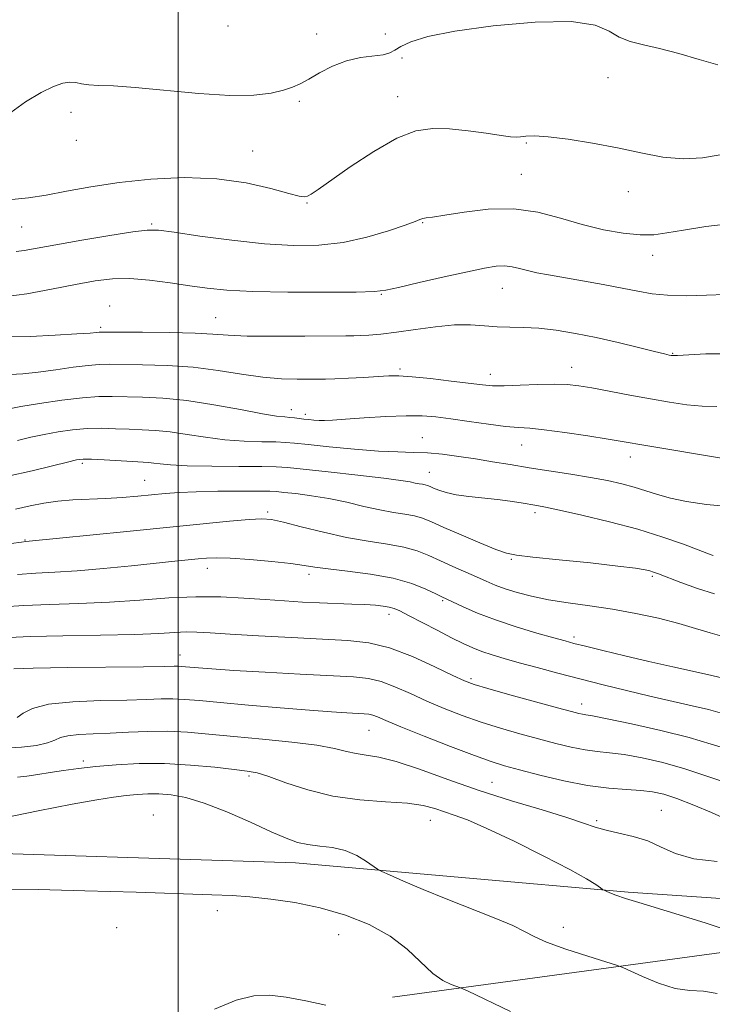
# Model space of a CAD drawing. Extents: x 2062300 to 2065200, y 309800 to 312700.
# Drawn here: x 2062965 to 2063119, y 312184 to 312404 of the extents above; entities that cross this region are included whole.
import ezdxf

# ---------------------------------------------------------------- set-up
doc = ezdxf.new("R2010")
doc.units = 0
doc.header["$MEASUREMENT"] = 0
for name, color, linetype, lineweight in [('BREAKLINE DTM HARD', 7, 'Continuous', 0), ('CONTOUR INDEX', 41, 'Continuous', 13), ('CONTOUR INTERMEDIATE', 44, 'Continuous', 0), ('GRID LINE', 7, 'Continuous', 0), ('SPOT ELEVATION DTM', 2, 'Continuous', 13)]:
    doc.layers.add(name, color=color, linetype=linetype, lineweight=lineweight)

msp = doc.modelspace()

# ---------------------------------------------------------------- linework, layer by layer
at = {"layer": 'BREAKLINE DTM HARD', "extrusion": (0.05518505570007912, 0.007520180134444031, 0.9984478236333258), "elevation": 117402.0923859017, "flags": 128}
msp.add_lwpolyline([(30765.86081644101, -2083002.210044598), (30765.86081644101, -2083082.468460356)], dxfattribs=at)
at = {"layer": 'BREAKLINE DTM HARD'}
msp.add_polyline3d([(2062629.98, 312064.65, 1207.28), (2062673.79, 312122.84, 1207.94), (2062706.46, 312167, 1207.94), (2062755.83, 312206.52, 1207), (2062816.69, 312220.17, 1204.49), (2062887.02, 312221.19, 1205.02), (2062942.02, 312218.59, 1204.78), (2063026.2, 312215.88, 1204.74), (2063100.39, 312209.37, 1201.78), (2063157, 312205.49, 1199.89)], dxfattribs=at)
at = {"layer": 'CONTOUR INDEX', "flags": 128}
for points, elevation in [([(2063120.917, 312373.788), (2063117.019, 312373.112), (2063112.683, 312372.857), (2063108.1, 312373.274), (2063103.235, 312374.184), (2063097.993, 312375.3), (2063092.414, 312376.364), (2063087.05, 312377.232), (2063082.587, 312377.792), (2063079.52, 312377.976), (2063077.598, 312377.912), (2063076.379, 312377.773), (2063075.406, 312377.714), (2063074.143, 312377.802), (2063072.038, 312378.082), (2063068.74, 312378.565), (2063064.7, 312379.113), (2063060.57, 312379.554), (2063056.803, 312379.676), (2063053.05, 312379.113), (2063048.761, 312377.459), (2063043.641, 312374.535), (2063038.409, 312371.06), (2063031.237, 312366.01), (2063029.71, 312364.998), (2063028.894, 312364.559), (2063028.214, 312364.398), (2063027.027, 312364.56), (2063024.673, 312365.178), (2063020.662, 312366.284), (2063015.192, 312367.523), (2063008.63, 312368.44), (2063001.372, 312368.689), (2062993.93, 312368.352), (2062986.843, 312367.617), (2062980.557, 312366.669), (2062975.134, 312365.674), (2062970.542, 312364.795), (2062966.65, 312364.163), (2062962.934, 312363.782)], 1170), ([(2063121.689, 312306.086), (2063104.334, 312308.975), (2063099.032, 312309.885), (2063095.903, 312310.401), (2063091.392, 312311.112), (2063086.274, 312311.874), (2063081.697, 312312.479), (2063078.451, 312312.791), (2063075.905, 312312.959), (2063073.068, 312313.204), (2063069.245, 312313.683), (2063064.911, 312314.301), (2063060.831, 312314.899), (2063057.519, 312315.342), (2063054.466, 312315.585), (2063050.909, 312315.609), (2063046.371, 312315.418), (2063041.523, 312315.112), (2063037.321, 312314.817), (2063034.475, 312314.631), (2063032.698, 312314.553), (2063031.452, 312314.557), (2063030.295, 312314.619), (2063029.152, 312314.723), (2063028.04, 312314.855), (2063025.935, 312315.134), (2063024.915, 312315.237), (2063023.783, 312315.32), (2063021.978, 312315.529), (2063018.826, 312316.044), (2063013.927, 312316.963), (2063007.973, 312318.045), (2063001.929, 312318.97), (2062996.592, 312319.495), (2062992.09, 312319.714), (2062985.33, 312319.879), (2062982.338, 312319.862), (2062978.715, 312319.609), (2062974.056, 312319.041), (2062969.117, 312318.312), (2062964.944, 312317.634), (2062962.304, 312317.169)], 1180), ([(2063120.939, 312257.198), (2063118.743, 312257.723), (2063110.352, 312259.596), (2063105.019, 312260.805), (2063099.625, 312262.072), (2063094.719, 312263.258), (2063090.854, 312264.209), (2063088.315, 312264.848), (2063086.317, 312265.378), (2063083.807, 312266.076), (2063080.034, 312267.148), (2063075.454, 312268.522), (2063070.825, 312270.056), (2063066.796, 312271.605), (2063063.579, 312273.003), (2063058.821, 312275.243), (2063057.479, 312275.896), (2063055.291, 312276.928), (2063052.127, 312278.173), (2063047.964, 312279.362), (2063042.933, 312280.286), (2063037.791, 312280.962), (2063033.452, 312281.463), (2063030.488, 312281.863), (2063028.105, 312282.227), (2063025.166, 312282.619), (2063020.907, 312283.076), (2063016.042, 312283.515), (2063011.656, 312283.825), (2063008.548, 312283.926), (2063006.364, 312283.856), (2063004.464, 312283.685), (2062999.263, 312283.159), (2062989.574, 312282.141), (2062983.389, 312281.521), (2062977.477, 312281.006), (2062972.528, 312280.69), (2062968.268, 312280.473), (2062964.182, 312280.205)], 1190), ([(2063120.228, 312216.175), (2063115.042, 312216.789), (2063110.982, 312217.966), (2063107.752, 312219.431), (2063104.754, 312220.808), (2063101.548, 312221.814), (2063098.331, 312222.539), (2063095.457, 312223.166), (2063093.07, 312223.87), (2063090.462, 312224.786), (2063086.714, 312226.04), (2063081.191, 312227.718), (2063074.402, 312229.761), (2063067.144, 312232.071), (2063060.142, 312234.508), (2063053.849, 312236.764), (2063048.649, 312238.492), (2063044.786, 312239.461), (2063041.957, 312239.926), (2063039.721, 312240.26), (2063037.593, 312240.758), (2063034.913, 312241.406), (2063030.981, 312242.113), (2063025.383, 312242.801), (2063018.856, 312243.45), (2063012.426, 312244.057), (2063006.883, 312244.604), (2063002.078, 312245.024), (2062997.63, 312245.239), (2062993.237, 312245.204), (2062988.936, 312245.013), (2062984.844, 312244.797), (2062981.094, 312244.646), (2062977.883, 312244.498), (2062975.424, 312244.249), (2062973.787, 312243.828), (2062972.479, 312243.28), (2062970.866, 312242.679), (2062968.427, 312242.107), (2062965.086, 312241.674), (2062960.881, 312241.498)], 1200)]:
    msp.add_lwpolyline(points, dxfattribs=dict(at, elevation=elevation))
at = {"layer": 'CONTOUR INTERMEDIATE', "flags": 128}
for points, elevation in [([(2063120.426, 312393.831), (2063116.208, 312395.032), (2063111.688, 312396.332), (2063107.408, 312397.481), (2063103.797, 312398.322), (2063100.836, 312399.066), (2063098.395, 312400.02), (2063096.153, 312401.35), (2063093.035, 312402.673), (2063087.776, 312403.466), (2063079.677, 312403.354), (2063070.294, 312402.536), (2063061.752, 312401.36), (2063055.7, 312400.125), (2063051.909, 312398.956), (2063049.677, 312397.932), (2063048.32, 312397.115), (2063047.22, 312396.505), (2063045.777, 312396.087), (2063040.696, 312395.439), (2063037.561, 312394.732), (2063034.447, 312393.526), (2063031.576, 312392.06), (2063029.149, 312390.673), (2063027.254, 312389.625), (2063025.538, 312388.845), (2063023.532, 312388.184), (2063020.787, 312387.551), (2063016.919, 312387.096), (2063011.561, 312387.029), (2063004.625, 312387.47), (2062990.458, 312388.813), (2062985.562, 312389.139), (2062982.263, 312389.263), (2062980.056, 312389.383), (2062978.473, 312389.634), (2062977.18, 312389.901), (2062975.881, 312390.005), (2062974.295, 312389.772), (2062972.211, 312389.042), (2062969.433, 312387.661), (2062965.979, 312385.585), (2062962.712, 312383.212)], 1168), ([(2063123.524, 312358.48), (2063117.7, 312357.763), (2063112.735, 312357.002), (2063109.059, 312356.362), (2063106.104, 312355.961), (2063103.057, 312355.906), (2063099.284, 312356.278), (2063094.887, 312357.062), (2063090.15, 312358.219), (2063085.287, 312359.642), (2063080.235, 312360.956), (2063074.86, 312361.718), (2063069.179, 312361.635), (2063063.801, 312361.016), (2063059.485, 312360.316), (2063056.77, 312359.891), (2063055.318, 312359.69), (2063054.57, 312359.562), (2063053.957, 312359.355), (2063052.865, 312358.917), (2063050.672, 312358.099), (2063046.958, 312356.839), (2063042.13, 312355.429), (2063036.801, 312354.251), (2063031.41, 312353.613), (2063025.709, 312353.527), (2063019.276, 312353.93), (2063011.976, 312354.725), (2063004.82, 312355.671), (2062999.102, 312356.495), (2062995.613, 312356.963), (2062993.125, 312357.009), (2062989.904, 312356.609), (2062984.746, 312355.784), (2062978.552, 312354.739), (2062972.754, 312353.724), (2062965.649, 312352.442), (2062963.882, 312352.2)], 1172), ([(2063122.107, 312342.656), (2063117.9, 312342.445), (2063113.387, 312342.36), (2063109.19, 312342.468), (2063105.721, 312342.814), (2063102.554, 312343.366), (2063099.056, 312344.071), (2063094.806, 312344.869), (2063090.241, 312345.679), (2063082.623, 312347.003), (2063080, 312347.497), (2063077.921, 312347.959), (2063076.17, 312348.428), (2063074.56, 312348.819), (2063072.91, 312349.023), (2063070.988, 312348.938), (2063068.361, 312348.512), (2063064.543, 312347.708), (2063059.352, 312346.544), (2063053.799, 312345.271), (2063049.197, 312344.201), (2063046.323, 312343.564), (2063043.802, 312343.276), (2063039.724, 312343.175), (2063032.83, 312343.131), (2063024.471, 312343.157), (2063016.65, 312343.296), (2063010.855, 312343.585), (2063006.526, 312344.021), (2063002.586, 312344.592), (2062998.217, 312345.258), (2062993.618, 312345.856), (2062989.241, 312346.196), (2062985.362, 312346.127), (2062981.531, 312345.663), (2062977.121, 312344.856), (2062971.782, 312343.808), (2062966.277, 312342.805), (2062961.65, 312342.182)], 1174), ([(2063123.277, 312329.415), (2063117.704, 312329.372), (2063111.37, 312329.018), (2063110.384, 312328.996), (2063109.993, 312329.038), (2063109.537, 312329.131), (2063108.477, 312329.376), (2063106.309, 312329.906), (2063102.72, 312330.797), (2063098.162, 312331.9), (2063093.279, 312333.01), (2063088.617, 312333.949), (2063084.332, 312334.657), (2063080.481, 312335.099), (2063077.084, 312335.278), (2063074.03, 312335.327), (2063071.167, 312335.415), (2063068.328, 312335.647), (2063065.257, 312335.866), (2063061.678, 312335.85), (2063057.449, 312335.452), (2063052.966, 312334.833), (2063048.757, 312334.226), (2063045.261, 312333.816), (2063042.549, 312333.589), (2063040.605, 312333.481), (2063039.219, 312333.432), (2063037.408, 312333.408), (2063028.303, 312333.329), (2063021.548, 312333.305), (2063015.446, 312333.366), (2063011.176, 312333.548), (2063007.784, 312333.792), (2063003.782, 312334.015), (2062998.189, 312334.151), (2062992.064, 312334.217), (2062982.847, 312334.256), (2062982.394, 312334.229), (2062981.829, 312334.165), (2062980.414, 312334.04), (2062977.45, 312333.828), (2062972.599, 312333.531), (2062966.982, 312333.264), (2062962.082, 312333.17)], 1176), ([(2063120.181, 312317.624), (2063116.939, 312317.731), (2063113.457, 312318.064), (2063109.637, 312318.622), (2063105.406, 312319.357), (2063100.796, 312320.206), (2063092.331, 312321.79), (2063089.362, 312322.299), (2063086.818, 312322.581), (2063083.953, 312322.653), (2063080.272, 312322.551), (2063076.285, 312322.377), (2063072.754, 312322.251), (2063070.163, 312322.272), (2063067.878, 312322.463), (2063060.904, 312323.338), (2063056.307, 312323.876), (2063052.199, 312324.293), (2063049.279, 312324.477), (2063047.023, 312324.466), (2063044.605, 312324.333), (2063041.453, 312324.148), (2063038.014, 312323.96), (2063034.99, 312323.814), (2063032.854, 312323.742), (2063031.163, 312323.722), (2063026.558, 312323.721), (2063023.079, 312323.838), (2063018.915, 312324.201), (2063014.173, 312324.88), (2063008.949, 312325.693), (2063003.339, 312326.392), (2062997.534, 312326.794), (2062992.095, 312326.962), (2062984.677, 312327.065), (2062982.415, 312327.031), (2062979.956, 312326.824), (2062976.61, 312326.391), (2062972.694, 312325.841), (2062968.772, 312325.325), (2062965.334, 312324.966), (2062962.558, 312324.771)], 1178), ([(2063123.68, 312295.305), (2063117.897, 312295.822), (2063113.408, 312296.484), (2063109.867, 312297.244), (2063106.936, 312298.059), (2063104.325, 312298.887), (2063101.751, 312299.69), (2063098.954, 312300.437), (2063095.757, 312301.149), (2063092.004, 312301.852), (2063087.629, 312302.57), (2063078.312, 312304.004), (2063074.065, 312304.69), (2063070.13, 312305.343), (2063066.356, 312305.959), (2063062.633, 312306.527), (2063059.021, 312306.995), (2063055.628, 312307.305), (2063052.444, 312307.436), (2063049.006, 312307.515), (2063044.738, 312307.708), (2063039.354, 312308.125), (2063033.725, 312308.661), (2063029.012, 312309.155), (2063026, 312309.485), (2063023.964, 312309.666), (2063021.804, 312309.751), (2063018.675, 312309.805), (2063014.743, 312309.929), (2063010.431, 312310.238), (2063006.115, 312310.794), (2063002.003, 312311.451), (2062998.259, 312312.013), (2062994.98, 312312.335), (2062992.001, 312312.484), (2062989.092, 312312.58), (2062986.066, 312312.707), (2062982.921, 312312.797), (2062979.699, 312312.747), (2062976.449, 312312.479), (2062973.234, 312312.026), (2062970.123, 312311.449), (2062967.141, 312310.801), (2062964.146, 312310.11)], 1182), ([(2063119.34, 312284.472), (2063118.91, 312284.614), (2063117.958, 312284.971), (2063116.013, 312285.717), (2063112.717, 312286.958), (2063108.165, 312288.552), (2063102.563, 312290.29), (2063096.251, 312291.974), (2063090.095, 312293.446), (2063085.094, 312294.559), (2063081.93, 312295.224), (2063080.02, 312295.586), (2063076.518, 312296.173), (2063074.087, 312296.545), (2063071.232, 312296.91), (2063064.884, 312297.554), (2063062.039, 312297.947), (2063059.805, 312298.45), (2063058.156, 312298.991), (2063056.995, 312299.473), (2063056.209, 312299.82), (2063055.643, 312300.05), (2063055.125, 312300.201), (2063054.514, 312300.315), (2063053.776, 312300.431), (2063052.905, 312300.588), (2063051.765, 312300.827), (2063049.702, 312301.183), (2063045.934, 312301.695), (2063040.098, 312302.368), (2063033.506, 312303.078), (2063024.407, 312304.034), (2063021.915, 312304.205), (2063018.694, 312304.266), (2063013.567, 312304.289), (2063007.509, 312304.329), (2063002.036, 312304.432), (2062998.303, 312304.625), (2062996.033, 312304.857), (2062994.589, 312305.056), (2062993.368, 312305.174), (2062989.798, 312305.359), (2062983.503, 312305.733), (2062980.683, 312305.885), (2062978.842, 312305.917), (2062977.351, 312305.741), (2062975.301, 312305.264), (2062971.979, 312304.432), (2062967.452, 312303.339), (2062961.987, 312302.116)], 1184), ([(2063119.644, 312275.895), (2063115.876, 312277.08), (2063112.166, 312278.423), (2063107.204, 312280.336), (2063106.073, 312280.75), (2063105.241, 312281.005), (2063104.159, 312281.259), (2063102.06, 312281.597), (2063098.129, 312282.09), (2063091.989, 312282.768), (2063085.037, 312283.495), (2063079.116, 312284.098), (2063075.507, 312284.49), (2063073.27, 312284.933), (2063070.905, 312285.778), (2063067.33, 312287.247), (2063063.124, 312289.034), (2063059.282, 312290.705), (2063056.533, 312291.92), (2063054.55, 312292.724), (2063052.738, 312293.255), (2063050.6, 312293.654), (2063048.018, 312294.059), (2063044.969, 312294.609), (2063041.462, 312295.393), (2063037.637, 312296.29), (2063033.664, 312297.129), (2063029.752, 312297.774), (2063026.27, 312298.224), (2063023.625, 312298.514), (2063021.974, 312298.681), (2063020.473, 312298.758), (2063018.028, 312298.784), (2063013.912, 312298.785), (2063008.875, 312298.748), (2063004.033, 312298.652), (2063000.221, 312298.483), (2062997.149, 312298.248), (2062991.046, 312297.651), (2062987.56, 312297.354), (2062983.9, 312297.123), (2062976.558, 312296.84), (2062973.149, 312296.583), (2062970.027, 312296.126), (2062966.975, 312295.507), (2062963.703, 312294.796)], 1186), ([(2063121.809, 312266.318), (2063118.708, 312267.16), (2063115.44, 312268.183), (2063111.667, 312269.305), (2063107.159, 312270.443), (2063102.136, 312271.521), (2063096.923, 312272.465), (2063091.822, 312273.23), (2063087.012, 312273.895), (2063082.645, 312274.572), (2063078.843, 312275.343), (2063075.616, 312276.181), (2063072.944, 312277.028), (2063070.752, 312277.852), (2063068.752, 312278.706), (2063066.598, 312279.67), (2063061.267, 312282.011), (2063058.513, 312283.243), (2063055.952, 312284.407), (2063053.343, 312285.446), (2063050.351, 312286.309), (2063046.707, 312286.986), (2063042.427, 312287.64), (2063037.6, 312288.475), (2063032.416, 312289.612), (2063027.476, 312290.839), (2063023.486, 312291.862), (2063020.84, 312292.449), (2063018.693, 312292.623), (2063015.892, 312292.469), (2063011.489, 312292.065), (2062988.581, 312289.766), (2062966.066, 312287.551), (2062965.079, 312287.433), (2062962.756, 312287.128)], 1188), ([(2063120.921, 312249.334), (2063118.327, 312250.063), (2063114.688, 312250.949), (2063105.247, 312253.103), (2063100.065, 312254.325), (2063094.827, 312255.607), (2063089.655, 312256.916), (2063084.681, 312258.214), (2063080.088, 312259.444), (2063076.069, 312260.539), (2063072.761, 312261.458), (2063070.055, 312262.257), (2063067.785, 312263.013), (2063065.75, 312263.816), (2063063.617, 312264.797), (2063061.019, 312266.097), (2063057.762, 312267.773), (2063051.418, 312271.072), (2063049.469, 312272.067), (2063048.195, 312272.63), (2063047.108, 312272.944), (2063045.776, 312273.165), (2063044.012, 312273.338), (2063041.685, 312273.479), (2063038.724, 312273.606), (2063031.564, 312273.881), (2063027.727, 312274.063), (2063023.711, 312274.294), (2063019.403, 312274.591), (2063014.703, 312274.939), (2063009.569, 312275.212), (2063003.975, 312275.252), (2062997.915, 312274.964), (2062991.465, 312274.486), (2062984.724, 312274.017), (2062977.86, 312273.707), (2062971.316, 312273.497), (2062965.608, 312273.282), (2062961.087, 312272.977)], 1192), ([(2063122.601, 312241.25), (2063118.927, 312242.38), (2063114.024, 312243.818), (2063107.722, 312245.398), (2063101.135, 312246.887), (2063095.701, 312248.034), (2063092.468, 312248.668), (2063090.932, 312248.93), (2063090.196, 312249.038), (2063089.398, 312249.206), (2063087.793, 312249.622), (2063084.67, 312250.467), (2063073.989, 312253.391), (2063069.089, 312254.752), (2063066.021, 312255.655), (2063063.886, 312256.461), (2063061.304, 312257.683), (2063057.269, 312259.644), (2063052.267, 312261.905), (2063047.162, 312263.834), (2063042.534, 312264.967), (2063037.837, 312265.501), (2063032.246, 312265.798), (2063025.296, 312266.148), (2063017.963, 312266.548), (2063011.586, 312266.921), (2063007.144, 312267.201), (2063004.167, 312267.361), (2063001.826, 312267.384), (2062999.294, 312267.269), (2062995.741, 312267.069), (2062990.336, 312266.852), (2062982.707, 312266.671), (2062974.304, 312266.515), (2062967.034, 312266.359), (2062962.317, 312266.181)], 1194), ([(2063122.618, 312233.674), (2063117.918, 312235.214), (2063113.048, 312236.856), (2063108.148, 312238.251), (2063103.514, 312239.32), (2063099.48, 312240.048), (2063096.249, 312240.464), (2063093.499, 312240.743), (2063090.779, 312241.103), (2063087.718, 312241.712), (2063084.259, 312242.554), (2063080.425, 312243.567), (2063076.267, 312244.699), (2063071.932, 312245.941), (2063067.597, 312247.295), (2063063.405, 312248.761), (2063059.38, 312250.324), (2063055.515, 312251.968), (2063051.823, 312253.642), (2063048.382, 312255.17), (2063045.292, 312256.338), (2063042.469, 312257.014), (2063039.103, 312257.362), (2063027.22, 312257.991), (2063019.395, 312258.422), (2063012.41, 312258.828), (2063007.556, 312259.138), (2063004.559, 312259.357), (2063000.695, 312259.7), (2063000.013, 312259.733), (2062999.144, 312259.726), (2062997.001, 312259.685), (2062992.315, 312259.618), (2062975.391, 312259.428), (2062967.711, 312259.308), (2062963.365, 312259.18)], 1196), ([(2063122.442, 312225.581), (2063119.013, 312227.112), (2063115.019, 312228.779), (2063111.269, 312230.232), (2063108.336, 312231.205), (2063105.864, 312231.765), (2063103.259, 312232.063), (2063100.029, 312232.259), (2063096.066, 312232.557), (2063091.363, 312233.167), (2063086.038, 312234.217), (2063080.724, 312235.486), (2063076.181, 312236.666), (2063072.846, 312237.57), (2063069.876, 312238.491), (2063066.105, 312239.839), (2063060.789, 312241.867), (2063054.873, 312244.188), (2063049.726, 312246.253), (2063046.376, 312247.641), (2063044.497, 312248.434), (2063043.422, 312248.843), (2063042.546, 312249.053), (2063041.501, 312249.161), (2063037.667, 312249.368), (2063034.218, 312249.589), (2063029.28, 312249.95), (2063022.774, 312250.471), (2063015.713, 312251.068), (2063009.384, 312251.632), (2063004.748, 312252.07), (2063001.453, 312252.356), (2062998.821, 312252.486), (2062996.191, 312252.465), (2062992.969, 312252.349), (2062988.579, 312252.207), (2062982.759, 312252.07), (2062976.5, 312251.809), (2062971.103, 312251.261), (2062967.541, 312250.334), (2062965.449, 312249.245), (2062964.13, 312248.282)], 1198), ([(2063124.38, 312200.307), (2063117.817, 312202.43), (2063111.775, 312204.289), (2063102.774, 312207.028), (2063099.777, 312207.981), (2063097.665, 312208.714), (2063096.285, 312209.248), (2063095.468, 312209.595), (2063095.026, 312209.796), (2063094.7, 312209.991), (2063094.208, 312210.349), (2063093.213, 312211.051), (2063091.142, 312212.328), (2063087.365, 312214.425), (2063081.601, 312217.42), (2063074.961, 312220.729), (2063068.907, 312223.6), (2063064.547, 312225.475), (2063061.583, 312226.573), (2063057.254, 312228.004), (2063054.696, 312228.658), (2063051.149, 312229.177), (2063046.269, 312229.536), (2063040.509, 312229.972), (2063034.523, 312230.787), (2063028.909, 312232.158), (2063024.049, 312233.757), (2063020.272, 312235.13), (2063017.678, 312235.946), (2063015.447, 312236.38), (2063012.529, 312236.731), (2063008.165, 312237.214), (2063002.743, 312237.713), (2062996.94, 312238.031), (2062991.345, 312238.022), (2062986.196, 312237.757), (2062981.641, 312237.36), (2062977.774, 312236.936), (2062974.455, 312236.505), (2062971.487, 312236.07), (2062968.729, 312235.641), (2062966.257, 312235.269), (2062964.203, 312235.015)], 1202), ([(2063120.223, 312186.805), (2063117.185, 312187.264), (2063114.17, 312187.445), (2063110.885, 312187.913), (2063107.202, 312189.053), (2063103.63, 312190.532), (2063099.188, 312192.601), (2063097.788, 312193.127), (2063095.44, 312193.861), (2063091.37, 312195.121), (2063086.51, 312196.69), (2063082.218, 312198.218), (2063079.42, 312199.462), (2063077.308, 312200.606), (2063074.642, 312201.937), (2063070.51, 312203.67), (2063059.804, 312207.871), (2063054.645, 312209.984), (2063050.296, 312211.834), (2063047.154, 312213.2), (2063045.417, 312213.973), (2063044.487, 312214.473), (2063042.022, 312216.233), (2063039.867, 312217.537), (2063037.279, 312218.655), (2063034.445, 312219.309), (2063031.595, 312219.657), (2063028.968, 312219.964), (2063026.652, 312220.478), (2063024.136, 312221.386), (2063020.76, 312222.858), (2063016.12, 312224.949), (2063010.84, 312227.246), (2063005.804, 312229.216), (2063001.698, 312230.456), (2062998.425, 312231.067), (2062995.691, 312231.279), (2062993.226, 312231.287), (2062990.849, 312231.154), (2062988.4, 312230.912), (2062985.621, 312230.56), (2062981.862, 312229.965), (2062976.371, 312228.964), (2062968.804, 312227.485), (2062960.444, 312225.819)], 1204), ([(2063074.17, 312182.764), (2063064.547, 312187.352), (2063063.03, 312188.033), (2063060.894, 312188.768), (2063059.085, 312189.661), (2063056.852, 312191.263), (2063051.138, 312196.643), (2063047.308, 312199.585), (2063042.643, 312202.139), (2063037.347, 312204.227), (2063031.706, 312205.854), (2063026.022, 312207.035), (2063020.656, 312207.837), (2063015.981, 312208.337), (2063012.035, 312208.622), (2063007.493, 312208.809), (2062990.661, 312209.353), (2062979.188, 312209.703), (2062968.757, 312209.943), (2062961.227, 312209.912)], 1206), ([(2063032.969, 312184.145), (2063028.502, 312185.152), (2063024.112, 312185.978), (2063020.39, 312186.437), (2063016.902, 312186.287), (2063012.961, 312185.268), (2063008.157, 312183.263)], 1208)]:
    msp.add_lwpolyline(points, dxfattribs=dict(at, elevation=elevation))
at = {"layer": 'GRID LINE', "flags": 128}
msp.add_lwpolyline([(2063000, 310000), (2063000, 312500)], dxfattribs=at)
at = {"layer": 'SPOT ELEVATION DTM'}
for p in [(2063011.1, 312402.47, 1166.3), (2063030.95, 312400.71, 1167.26), (2063046.22, 312400.73, 1167.3), (2063049.94, 312395.36, 1168.5), (2063095.9, 312390.94, 1169.37), (2063027.06, 312385.72, 1168.3), (2063049, 312386.71, 1169.3), (2062976.11, 312383.27, 1168.8), (2062977.34, 312376.97, 1168.3), (2063077.72, 312376.44, 1170.1), (2063016.64, 312374.6, 1169.2), (2063076.58, 312369.39, 1171.1), (2063100.47, 312365.57, 1170.4), (2063028.76, 312363.01, 1170.1), (2063054.55, 312358.68, 1172.1), (2062965.11, 312357.71, 1170.9), (2062994.14, 312358.36, 1171.8), (2063105.9, 312351.35, 1172.6), (2063072.32, 312343.98, 1174.8), (2063045.34, 312342.63, 1174.1), (2062984.73, 312340.08, 1175.3), (2063008.35, 312337.43, 1175.1), (2062982.76, 312335.34, 1175.7), (2063110.34, 312329.5, 1175.9), (2063049.52, 312326.05, 1177.69), (2063087.79, 312326.41, 1177.3), (2063069.69, 312324.82, 1177.39), (2063025.3, 312316.97, 1179.4), (2063028.38, 312315.91, 1179.6), (2063054.52, 312310.73, 1181.2), (2063076.61, 312309.06, 1180.8), (2063100.92, 312306.37, 1180.6), (2062978.65, 312305, 1184.3), (2063056.08, 312302.98, 1183.2), (2062992.57, 312301.23, 1185.1), (2063020, 312294.13, 1187.7), (2063079.62, 312294.02, 1184.4), (2062965.86, 312287.91, 1187.9), (2063074.33, 312283.6, 1186.16), (2063006.52, 312281.59, 1190.6), (2063029.21, 312280.2, 1190.45), (2063105.76, 312279.76, 1186.26), (2063058.99, 312274.36, 1190.2), (2063047.08, 312271.34, 1192.5), (2063088.29, 312266.28, 1189.62), (2063000.43, 312262.27, 1195.3), (2063065.36, 312256.95, 1193.7), (2063090.03, 312251.3, 1193.43), (2063042.58, 312245.47, 1198.9), (2062978.88, 312238.64, 1201.6), (2063015.79, 312235.25, 1202.3), (2063070, 312233.88, 1199.1), (2063107.79, 312227.64, 1199.1), (2062994.5, 312226.59, 1205.4), (2063056.25, 312225.4, 1202.8), (2063093.4, 312225.34, 1199.7), (2063008.75, 312205.24, 1206.6), (2062986.33, 312201.48, 1207.3), (2063085.93, 312201.5, 1203.4), (2063035.79, 312199.87, 1206.9)]:
    msp.add_point(p, dxfattribs=at)

doc.saveas('drawing.dxf')
